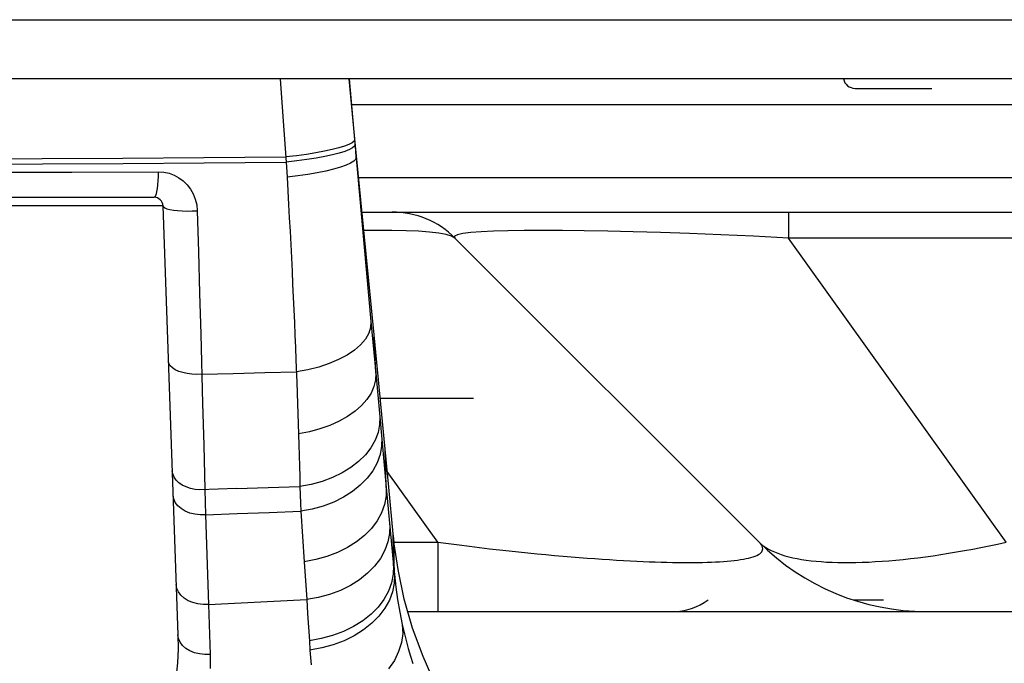
# Model space of a CAD drawing. Units: millimetres. Extents: x 0 to 4756, y 0 to 1682.
# Drawn here: x 960 to 993, y 155 to 177 of the extents above; entities that cross this region are included whole.
import ezdxf

# ---------------------------------------------------------------- set-up
doc = ezdxf.new("R2010")
doc.units = ezdxf.units.MM
doc.header["$LTSCALE"] = 261.57428
for name, color, linetype in [('00_COMPONENTS', 7, 'CONTINUOUS'), ('6_ALL_SURFS', 7, 'CONTINUOUS'), ('7_ALL_FEATURES', 7, 'CONTINUOUS')]:
    doc.layers.add(name, color=color, linetype=linetype)

msp = doc.modelspace()

# ---------------------------------------------------------------- linework, layer by layer
at = {"layer": '00_COMPONENTS', "color": 7, "linetype": 'Continuous'}
for p, q in [((988.179, 174.622), (990.779, 174.622)), ((975.279, 164.142), (972.13, 164.142))]:
    msp.add_line(p, q, dxfattribs=at)
msp.add_arc((988.179, 175.022), 0.4, 191.5712, 270, dxfattribs=at)
at = {"layer": '6_ALL_SURFS', "color": 7, "linetype": 'Continuous'}
for p, q in [((971.3, 172.679), (971.079, 174.942)), ((971.921, 166.297), (971.3, 172.679)), ((972.296, 162.434), (971.921, 166.297)), ((972.421, 161.142), (972.296, 162.434)), ((972.572, 159.568), (972.421, 161.142)), ((972.588, 159.413), (972.572, 159.568)), ((972.603, 159.269), (972.588, 159.413)), ((972.607, 159.236), (972.603, 159.269)), ((972.733, 158.36), (972.607, 159.236)), ((972.945, 157.361), (972.733, 158.36)), ((973.227, 156.379), (972.945, 157.361)), ((973.577, 155.42), (973.227, 156.379)), ((973.993, 154.488), (973.577, 155.42))]:
    msp.add_line(p, q, dxfattribs=at)
at = {"layer": '7_ALL_FEATURES', "color": 7, "linetype": 'Continuous'}
for p, q in [((941.329, 176.942), (1146.893, 176.942)), ((1146.536, 174.942), (943.329, 174.942)), ((968.745, 174.942), (968.841, 173.674)), ((971.079, 174.942), (971.264, 172.891)), ((997.51, 174.064), (971.158, 174.064)), ((968.841, 173.674), (968.957, 172.126)), ((971.073, 172.727), (970.923, 172.669)), ((971.181, 172.784), (971.073, 172.727)), ((971.245, 172.839), (971.181, 172.784)), ((971.264, 172.891), (971.245, 172.839)), ((971.28, 172.716), (971.261, 172.664)), ((971.264, 172.891), (971.819, 166.742)), ((969.635, 172.392), (969.298, 172.345)), ((969.952, 172.443), (969.635, 172.392)), ((970.243, 172.497), (969.952, 172.443)), ((970.505, 172.553), (970.243, 172.497)), ((970.733, 172.611), (970.505, 172.553)), ((970.747, 172.435), (970.52, 172.377)), ((970.923, 172.669), (970.733, 172.611)), ((970.938, 172.493), (970.747, 172.435)), ((971.089, 172.552), (970.938, 172.493)), ((971.197, 172.609), (971.089, 172.552)), ((971.261, 172.664), (971.197, 172.609)), ((971.301, 172.664), (971.3, 172.679)), ((971.309, 172.513), (971.301, 172.664)), ((971.319, 172.285), (971.309, 172.513)), ((957.984, 172.235), (960.702, 172.25)), ((957.995, 172.053), (960.714, 172.069)), ((960.702, 172.25), (963.428, 172.266)), ((960.714, 172.069), (963.441, 172.086)), ((963.428, 172.266), (966.173, 172.284)), ((963.441, 172.086), (966.186, 172.105)), ((966.173, 172.284), (968.944, 172.303)), ((966.186, 172.105), (968.957, 172.126)), ((969.298, 172.345), (968.944, 172.303)), ((969.311, 172.168), (968.957, 172.126)), ((968.957, 172.126), (968.986, 171.618)), ((969.649, 172.215), (969.311, 172.168)), ((969.966, 172.266), (969.649, 172.215)), ((970.258, 172.32), (969.966, 172.266)), ((970.52, 172.377), (970.258, 172.32)), ((971.128, 172.091), (970.977, 172.024)), ((971.236, 172.158), (971.128, 172.091)), ((971.3, 172.223), (971.236, 172.158)), ((971.319, 172.285), (971.3, 172.223)), ((958.78, 171.784), (961.712, 171.792)), ((961.712, 171.792), (964.63, 171.802)), ((964.63, 171.802), (964.625, 171.648)), ((964.63, 171.802), (964.815, 171.79)), ((964.815, 171.79), (964.995, 171.751)), ((964.995, 171.751), (965.165, 171.688)), ((970, 171.768), (969.681, 171.713)), ((970.293, 171.828), (970, 171.768)), ((970.557, 171.891), (970.293, 171.828)), ((970.786, 171.957), (970.557, 171.891)), ((970.977, 172.024), (970.786, 171.957)), ((964.617, 171.5), (964.605, 171.364)), ((964.625, 171.648), (964.617, 171.5)), ((965.165, 171.688), (965.325, 171.602)), ((965.325, 171.602), (965.471, 171.494)), ((965.471, 171.494), (965.602, 171.367)), ((969.341, 171.662), (968.986, 171.618)), ((968.986, 171.618), (969.011, 171.16)), ((969.681, 171.713), (969.341, 171.662)), ((971.403, 171.614), (996.334, 171.614)), ((964.554, 171.054), (964.533, 170.992)), ((964.573, 171.138), (964.554, 171.054)), ((964.59, 171.242), (964.573, 171.138)), ((964.605, 171.364), (964.59, 171.242)), ((965.602, 171.367), (965.716, 171.22)), ((965.716, 171.22), (965.81, 171.057)), ((965.81, 171.057), (965.882, 170.878)), ((969.011, 171.16), (969.035, 170.703)), ((953.068, 170.942), (964.489, 170.942)), ((964.511, 170.955), (964.489, 170.942)), ((964.533, 170.992), (964.511, 170.955)), ((965.882, 170.878), (965.929, 170.687)), ((964.789, 170.653), (952.769, 170.653)), ((964.789, 170.653), (964.805, 170.618)), ((964.789, 170.653), (965.295, 156.156)), ((964.805, 170.618), (964.85, 170.584)), ((964.85, 170.584), (964.923, 170.554)), ((964.923, 170.554), (965.022, 170.528)), ((965.022, 170.528), (965.144, 170.507)), ((965.144, 170.507), (965.284, 170.491)), ((965.284, 170.491), (965.44, 170.48)), ((965.44, 170.48), (965.606, 170.476)), ((965.606, 170.476), (965.777, 170.479)), ((965.777, 170.479), (965.949, 170.487)), ((965.929, 170.687), (965.949, 170.487)), ((965.949, 170.487), (965.989, 169.096)), ((969.035, 170.703), (969.059, 170.248)), ((971.517, 170.442), (999.398, 170.442)), ((985.928, 170.442), (985.928, 169.564)), ((969.059, 170.248), (969.083, 169.794)), ((969.083, 169.794), (969.106, 169.343)), ((971.996, 169.821), (971.578, 169.816)), ((972.527, 169.82), (971.996, 169.821)), ((973.005, 169.811), (972.527, 169.82)), ((973.429, 169.793), (973.005, 169.811)), ((973.799, 169.767), (973.429, 169.793)), ((974.111, 169.731), (973.799, 169.767)), ((974.361, 169.686), (974.111, 169.731)), ((975.193, 169.749), (974.923, 169.715)), ((975.541, 169.777), (975.193, 169.749)), ((975.96, 169.797), (975.541, 169.777)), ((976.447, 169.811), (975.96, 169.797)), ((976.998, 169.819), (976.447, 169.811)), ((977.613, 169.822), (976.998, 169.819)), ((978.289, 169.818), (977.613, 169.822)), ((979.024, 169.809), (978.289, 169.818)), ((979.82, 169.795), (979.024, 169.809)), ((980.677, 169.774), (979.82, 169.795)), ((981.6, 169.746), (980.677, 169.774)), ((982.589, 169.712), (981.6, 169.746)), ((974.544, 169.631), (974.361, 169.686)), ((974.657, 169.564), (974.544, 169.631)), ((974.738, 169.673), (974.647, 169.623)), ((974.647, 169.623), (974.657, 169.564)), ((984.936, 159.286), (974.657, 169.564)), ((974.923, 169.715), (974.738, 169.673)), ((983.64, 169.671), (982.589, 169.712)), ((984.747, 169.622), (983.64, 169.671)), ((985.928, 169.564), (984.747, 169.622)), ((993.283, 159.286), (985.928, 169.564)), ((999.398, 169.564), (985.928, 169.564)), ((965.989, 169.096), (966.028, 167.698)), ((969.106, 169.343), (969.128, 168.894)), ((969.128, 168.894), (969.15, 168.448)), ((969.15, 168.448), (969.171, 168.006)), ((969.171, 168.006), (969.191, 167.568)), ((966.028, 167.698), (966.066, 166.311)), ((969.191, 167.568), (969.21, 167.134)), ((969.21, 167.134), (969.229, 166.705)), ((971.819, 166.742), (971.808, 166.544)), ((971.819, 166.742), (971.978, 165)), ((969.229, 166.705), (969.247, 166.28)), ((971.808, 166.544), (971.745, 166.345)), ((966.066, 166.311), (966.128, 163.971)), ((969.247, 166.28), (969.264, 165.862)), ((971.632, 166.149), (971.47, 165.96)), ((971.745, 166.345), (971.632, 166.149)), ((971.929, 166.184), (971.921, 166.297)), ((971.943, 165.914), (971.929, 166.184)), ((969.264, 165.862), (969.281, 165.449)), ((971.263, 165.779), (971.013, 165.611)), ((971.47, 165.96), (971.263, 165.779)), ((971.96, 165.51), (971.943, 165.914)), ((964.989, 165.328), (964.972, 165.408)), ((969.281, 165.449), (969.31, 164.683)), ((970.725, 165.458), (970.404, 165.322)), ((971.013, 165.611), (970.725, 165.458)), ((971.978, 165), (971.96, 165.51)), ((965.034, 165.25), (964.989, 165.328)), ((965.105, 165.178), (965.034, 165.25)), ((965.201, 165.114), (965.105, 165.178)), ((965.319, 165.059), (965.201, 165.114)), ((965.455, 165.015), (965.319, 165.059)), ((969.684, 165.112), (969.296, 165.042)), ((970.055, 165.206), (969.684, 165.112)), ((970.404, 165.322), (970.055, 165.206)), ((965.606, 164.983), (965.455, 165.015)), ((965.767, 164.964), (965.606, 164.983)), ((965.934, 164.958), (965.767, 164.964)), ((966.102, 164.966), (965.934, 164.958)), ((966.102, 164.966), (967.166, 164.991)), ((967.166, 164.991), (968.231, 165.016)), ((968.231, 165.016), (969.296, 165.042)), ((971.971, 164.774), (971.92, 164.548)), ((971.978, 165), (971.971, 164.774)), ((971.978, 165), (972.114, 163.525)), ((969.31, 164.683), (969.335, 163.977)), ((971.92, 164.548), (971.823, 164.325)), ((971.684, 164.109), (971.503, 163.903)), ((971.823, 164.325), (971.684, 164.109)), ((966.128, 163.971), (966.164, 162.562)), ((969.335, 163.977), (969.359, 163.289)), ((971.503, 163.903), (971.284, 163.709)), ((971.029, 163.531), (970.743, 163.371)), ((971.284, 163.709), (971.029, 163.531)), ((972.114, 163.525), (972.109, 163.258)), ((972.114, 163.525), (972.336, 161.134)), ((969.359, 163.289), (969.381, 162.581)), ((970.092, 163.113), (969.737, 163.02)), ((970.429, 163.231), (970.092, 163.113)), ((970.743, 163.371), (970.429, 163.231)), ((972.109, 163.258), (972.057, 162.993)), ((969.737, 163.02), (969.369, 162.952)), ((971.958, 162.732), (971.815, 162.479)), ((972.057, 162.993), (971.958, 162.732)), ((972.18, 162.814), (972.176, 162.531)), ((966.164, 162.562), (966.202, 161.064)), ((969.381, 162.581), (969.391, 162.217)), ((971.815, 162.479), (971.628, 162.239)), ((972.176, 162.531), (972.124, 162.248)), ((972.303, 162.31), (972.296, 162.434)), ((969.391, 162.217), (969.401, 161.86)), ((971.628, 162.239), (971.4, 162.015)), ((972.124, 162.248), (972.024, 161.97)), ((972.312, 162.055), (972.303, 162.31)), ((969.401, 161.86), (969.41, 161.511)), ((971.137, 161.81), (970.84, 161.627)), ((971.4, 162.015), (971.137, 161.81)), ((972.024, 161.97), (971.878, 161.702)), ((972.323, 161.654), (972.312, 162.055)), ((965.119, 161.591), (965.101, 161.702)), ((965.163, 161.484), (965.119, 161.591)), ((965.232, 161.385), (965.163, 161.484)), ((969.41, 161.511), (969.419, 161.169)), ((970.514, 161.47), (970.166, 161.34)), ((970.84, 161.627), (970.514, 161.47)), ((971.688, 161.448), (971.458, 161.211)), ((971.878, 161.702), (971.688, 161.448)), ((972.336, 161.134), (972.323, 161.654)), ((974.081, 159.286), (972.369, 161.678)), ((965.325, 161.294), (965.232, 161.385)), ((965.439, 161.216), (965.325, 161.294)), ((965.571, 161.152), (965.439, 161.216)), ((965.718, 161.103), (965.571, 161.152)), ((965.874, 161.072), (965.718, 161.103)), ((966.037, 161.059), (965.874, 161.072)), ((967.275, 161.098), (966.037, 161.059)), ((967.275, 161.098), (968.347, 161.133)), ((968.347, 161.133), (969.419, 161.169)), ((969.799, 161.239), (969.419, 161.169)), ((969.419, 161.169), (969.427, 160.884)), ((970.166, 161.34), (969.799, 161.239)), ((971.458, 161.211), (971.19, 160.994)), ((972.336, 161.134), (972.331, 160.847)), ((972.336, 161.134), (972.58, 158.491)), ((965.151, 160.755), (965.13, 160.882)), ((965.205, 160.632), (965.151, 160.755)), ((966.202, 161.064), (966.225, 160.214)), ((969.427, 160.884), (969.436, 160.604)), ((970.888, 160.802), (970.558, 160.638)), ((971.19, 160.994), (970.888, 160.802)), ((972.331, 160.847), (972.277, 160.561)), ((965.289, 160.519), (965.205, 160.632)), ((965.401, 160.419), (965.289, 160.519)), ((965.537, 160.336), (965.401, 160.419)), ((969.436, 160.604), (969.446, 160.329)), ((970.204, 160.502), (969.831, 160.399)), ((970.558, 160.638), (970.204, 160.502)), ((972.277, 160.561), (972.175, 160.281)), ((965.693, 160.272), (965.537, 160.336)), ((965.864, 160.23), (965.693, 160.272)), ((966.043, 160.21), (965.864, 160.23)), ((966.225, 160.214), (966.043, 160.21)), ((966.225, 160.214), (967.299, 160.251)), ((966.225, 160.214), (966.325, 157.184)), ((967.299, 160.251), (968.373, 160.289)), ((968.373, 160.289), (969.446, 160.329)), ((969.831, 160.399), (969.446, 160.329)), ((969.446, 160.329), (969.56, 158.626)), ((972.175, 160.281), (972.026, 160.01)), ((971.833, 159.753), (971.599, 159.514)), ((972.026, 160.01), (971.833, 159.753)), ((972.452, 159.872), (972.446, 159.582)), ((971.599, 159.514), (971.327, 159.296)), ((972.446, 159.582), (972.391, 159.294)), ((972.572, 159.524), (972.572, 159.568)), ((972.577, 158.986), (972.572, 159.524)), ((971.021, 159.102), (970.686, 158.936)), ((971.327, 159.296), (971.021, 159.102)), ((972.391, 159.294), (972.288, 159.011)), ((972.605, 159.202), (972.607, 159.236)), ((972.606, 159.024), (972.605, 159.202)), ((972.607, 159.286), (974.081, 159.286)), ((974.081, 159.286), (974.081, 156.942)), ((974.081, 159.286), (974.441, 159.238)), ((974.441, 159.238), (974.797, 159.192)), ((974.797, 159.192), (975.146, 159.149)), ((975.146, 159.149), (975.49, 159.107)), ((975.49, 159.107), (975.828, 159.067)), ((984.979, 159.238), (984.936, 159.286)), ((984.936, 159.286), (985.003, 159.223)), ((985.013, 159.192), (984.979, 159.238)), ((985.003, 159.223), (985.079, 159.163)), ((985.038, 159.149), (985.013, 159.192)), ((985.053, 159.107), (985.038, 159.149)), ((985.058, 159.067), (985.053, 159.107)), ((985.079, 159.163), (985.161, 159.107)), ((985.161, 159.107), (985.251, 159.053)), ((992.157, 159.053), (992.434, 159.107)), ((992.434, 159.107), (992.715, 159.163)), ((992.715, 159.163), (992.998, 159.223)), ((992.998, 159.223), (993.283, 159.286)), ((970.328, 158.8), (969.95, 158.696)), ((970.686, 158.936), (970.328, 158.8)), ((972.137, 158.738), (971.942, 158.479)), ((972.288, 159.011), (972.137, 158.738)), ((972.58, 158.491), (972.577, 158.986)), ((972.607, 158.682), (972.606, 159.024)), ((975.828, 159.067), (976.161, 159.029)), ((976.161, 159.029), (976.488, 158.993)), ((976.488, 158.993), (976.809, 158.959)), ((976.809, 158.959), (977.123, 158.927)), ((977.123, 158.927), (977.43, 158.896)), ((977.43, 158.896), (977.73, 158.867)), ((977.73, 158.867), (978.023, 158.84)), ((978.023, 158.84), (978.309, 158.815)), ((978.309, 158.815), (978.587, 158.791)), ((978.587, 158.791), (978.859, 158.769)), ((978.859, 158.769), (979.124, 158.749)), ((979.124, 158.749), (979.382, 158.73)), ((984.496, 158.73), (984.582, 158.749)), ((984.582, 158.749), (984.661, 158.769)), ((984.661, 158.769), (984.734, 158.791)), ((984.734, 158.791), (984.8, 158.815)), ((984.8, 158.815), (984.86, 158.84)), ((984.86, 158.84), (984.912, 158.867)), ((984.912, 158.867), (984.957, 158.896)), ((984.957, 158.896), (984.994, 158.927)), ((984.994, 158.927), (985.023, 158.959)), ((985.023, 158.959), (985.043, 158.993)), ((985.043, 158.993), (985.055, 159.029)), ((985.055, 159.029), (985.058, 159.067)), ((985.251, 159.053), (985.348, 159.002)), ((985.348, 159.002), (985.453, 158.955)), ((985.453, 158.955), (985.564, 158.91)), ((985.564, 158.91), (985.682, 158.868)), ((985.682, 158.868), (985.807, 158.83)), ((985.807, 158.83), (985.939, 158.794)), ((985.939, 158.794), (986.077, 158.761)), ((986.077, 158.761), (986.221, 158.732)), ((990.051, 158.732), (990.302, 158.761)), ((990.302, 158.761), (990.556, 158.794)), ((990.556, 158.794), (990.814, 158.83)), ((990.814, 158.83), (991.076, 158.868)), ((991.076, 158.868), (991.341, 158.91)), ((991.341, 158.91), (991.61, 158.955)), ((991.61, 158.955), (991.882, 159.002)), ((991.882, 159.002), (992.157, 159.053)), ((969.95, 158.696), (969.56, 158.626)), ((969.56, 158.626), (969.645, 157.344)), ((971.942, 158.479), (971.705, 158.238)), ((972.58, 158.491), (972.573, 158.201)), ((972.58, 158.491), (972.608, 158.193)), ((972.608, 158.193), (972.607, 158.682)), ((979.382, 158.73), (979.634, 158.712)), ((979.634, 158.712), (979.88, 158.696)), ((979.88, 158.696), (980.119, 158.681)), ((980.119, 158.681), (980.352, 158.667)), ((980.352, 158.667), (980.579, 158.655)), ((980.579, 158.655), (980.8, 158.644)), ((980.8, 158.644), (981.016, 158.634)), ((981.016, 158.634), (981.225, 158.626)), ((981.225, 158.626), (981.429, 158.618)), ((981.429, 158.618), (981.628, 158.612)), ((981.628, 158.612), (981.821, 158.607)), ((981.821, 158.607), (982.009, 158.603)), ((982.009, 158.603), (982.191, 158.6)), ((982.191, 158.6), (982.369, 158.598)), ((982.369, 158.598), (982.541, 158.598)), ((982.541, 158.598), (982.708, 158.598)), ((982.708, 158.598), (982.87, 158.6)), ((982.87, 158.6), (983.026, 158.603)), ((983.026, 158.603), (983.178, 158.607)), ((983.178, 158.607), (983.324, 158.612)), ((983.324, 158.612), (983.466, 158.618)), ((983.466, 158.618), (983.602, 158.626)), ((983.602, 158.626), (983.733, 158.634)), ((983.733, 158.634), (983.858, 158.644)), ((983.858, 158.644), (983.979, 158.655)), ((983.979, 158.655), (984.093, 158.667)), ((984.093, 158.667), (984.203, 158.681)), ((984.203, 158.681), (984.306, 158.696)), ((984.306, 158.696), (984.404, 158.712)), ((984.404, 158.712), (984.496, 158.73)), ((986.221, 158.732), (986.372, 158.705)), ((986.372, 158.705), (986.53, 158.681)), ((986.53, 158.681), (986.693, 158.66)), ((986.693, 158.66), (986.862, 158.643)), ((986.862, 158.643), (987.038, 158.628)), ((987.038, 158.628), (987.219, 158.616)), ((987.219, 158.616), (987.406, 158.607)), ((987.406, 158.607), (987.598, 158.601)), ((987.598, 158.601), (987.796, 158.598)), ((987.796, 158.598), (987.999, 158.598)), ((987.999, 158.598), (988.208, 158.601)), ((988.208, 158.601), (988.422, 158.607)), ((988.422, 158.607), (988.64, 158.616)), ((988.64, 158.616), (988.864, 158.628)), ((988.864, 158.628), (989.092, 158.643)), ((989.092, 158.643), (989.325, 158.66)), ((989.325, 158.66), (989.563, 158.681)), ((989.563, 158.681), (989.805, 158.705)), ((989.805, 158.705), (990.051, 158.732)), ((971.705, 158.238), (971.43, 158.018)), ((972.573, 158.201), (972.517, 157.912)), ((972.608, 158.193), (972.602, 157.902)), ((972.608, 158.193), (972.657, 157.768)), ((965.257, 157.725), (965.236, 157.852)), ((971.121, 157.823), (970.783, 157.656)), ((971.43, 158.018), (971.121, 157.823)), ((972.517, 157.912), (972.411, 157.628)), ((972.602, 157.902), (972.546, 157.611)), ((972.657, 157.768), (972.718, 157.345)), ((965.31, 157.603), (965.257, 157.725)), ((965.394, 157.491), (965.31, 157.603)), ((965.505, 157.391), (965.394, 157.491)), ((970.039, 157.414), (969.645, 157.344)), ((970.42, 157.519), (970.039, 157.414)), ((970.783, 157.656), (970.42, 157.519)), ((972.411, 157.628), (972.258, 157.354)), ((972.546, 157.611), (972.441, 157.326)), ((965.64, 157.308), (965.505, 157.391)), ((965.795, 157.244), (965.64, 157.308)), ((965.965, 157.201), (965.795, 157.244)), ((966.143, 157.181), (965.965, 157.201)), ((966.325, 157.184), (966.143, 157.181)), ((966.325, 157.184), (967.434, 157.236)), ((966.325, 157.184), (966.379, 155.491)), ((967.434, 157.236), (968.54, 157.289)), ((968.54, 157.289), (969.645, 157.344)), ((969.645, 157.344), (969.676, 156.881)), ((972.06, 157.094), (971.82, 156.852)), ((972.258, 157.354), (972.06, 157.094)), ((972.441, 157.326), (972.288, 157.051)), ((972.718, 157.345), (972.792, 156.925)), ((988.115, 157.342), (989.138, 157.342)), ((969.676, 156.881), (969.707, 156.418)), ((971.82, 156.852), (971.542, 156.631)), ((972.089, 156.79), (971.849, 156.546)), ((972.288, 157.051), (972.089, 156.79)), ((972.792, 156.925), (972.877, 156.508)), ((973.065, 156.942), (1114.492, 156.942)), ((969.707, 156.418), (969.736, 155.956)), ((971.229, 156.436), (970.886, 156.268)), ((971.542, 156.631), (971.229, 156.436)), ((971.849, 156.546), (971.569, 156.324)), ((972.877, 156.508), (972.94, 156.234)), ((972.877, 156.508), (972.89, 156.204)), ((965.316, 156.03), (965.295, 156.156)), ((965.295, 156.156), (965.299, 155.687)), ((970.52, 156.131), (970.135, 156.026)), ((970.886, 156.268), (970.52, 156.131)), ((971.255, 156.127), (970.912, 155.958)), ((971.569, 156.324), (971.255, 156.127)), ((972.89, 156.204), (972.849, 155.897)), ((972.94, 156.234), (973.008, 155.964)), ((965.369, 155.909), (965.316, 156.03)), ((965.452, 155.797), (965.369, 155.909)), ((965.563, 155.698), (965.452, 155.797)), ((970.135, 156.026), (969.736, 155.956)), ((969.736, 155.956), (969.757, 155.642)), ((970.544, 155.82), (970.157, 155.714)), ((970.912, 155.958), (970.544, 155.82)), ((972.849, 155.897), (972.754, 155.59)), ((973.008, 155.964), (973.08, 155.699)), ((965.299, 155.687), (965.278, 155.206)), ((965.697, 155.615), (965.563, 155.698)), ((965.852, 155.552), (965.697, 155.615)), ((966.021, 155.509), (965.852, 155.552)), ((966.198, 155.488), (966.021, 155.509)), ((966.379, 155.491), (966.198, 155.488)), ((966.379, 155.491), (966.379, 155.022)), ((970.157, 155.714), (969.757, 155.642)), ((969.757, 155.642), (969.799, 155.137)), ((972.754, 155.59), (972.608, 155.29)), ((973.08, 155.699), (973.155, 155.438)), ((973.155, 155.438), (973.235, 155.181)), ((965.278, 155.206), (965.226, 154.68)), ((972.608, 155.29), (972.412, 155.001))]:
    msp.add_line(p, q, dxfattribs=at)
for centre, radius, start, end in [((964.489, 170.642), 0.3, 2, 90), ((972.536, 167.442), 3, 45, 90), ((990.592, 164.942), 8, 225, 270), ((982.019, 158.942), 2, 270, 306.814)]:
    msp.add_arc(centre, radius, start, end, dxfattribs=at)

doc.saveas('drawing.dxf')
